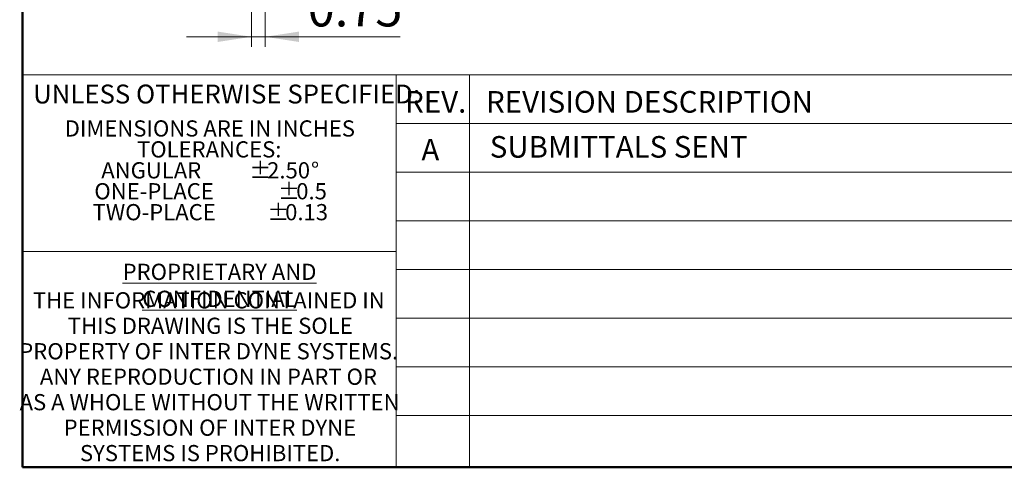
# Model space of a CAD drawing. Units: inches. Extents: x 0.5 to 10.5, y 0.5 to 8.
# Drawn here: x 0.5 to 4.3, y 0.5 to 2.2 of the extents above; entities that cross this region are included whole.
import ezdxf

# ---------------------------------------------------------------- set-up
doc = ezdxf.new("R2010")
doc.units = ezdxf.units.IN
doc.header["$MEASUREMENT"] = 0
doc.styles.add('SLDTEXTSTYLE0', font='TXT', dxfattribs={"width": 0.75})
doc.dimstyles.new('SLDDIMSTYLE1', dxfattribs={"dimtxt": 0.137795, "dimasz": 0.13, "dimexe": 0, "dimexo": 0.0625, "dimgap": 0.034449, "dimtad": 1, "dimlfac": 14, "dimrnd": 1e-09, "dimdsep": 46, "dimtxsty": 'SLDTEXTSTYLE0', "dimsah": 1, "dimcen": 0.09, "dimadec": 0, "dimazin": 2, "dimtfac": 1, "dimtmove": 0, "dimatfit": 0, "dimfxl": 0, "dimfrac": 2, "dimtolj": 1, "dimtzin": 12, "dimarcsym": 0})

# ---------------------------------------------------------------- blocks, each defined once
blk = doc.blocks.new('_D_3')
at = {"color": 7, "linetype": 'Continuous', "lineweight": 0}
for p, q in [((1.4371, 2.5636), (1.4371, 2.1231)), ((1.3836, 2.52), (1.3836, 2.1231)), ((1.3836, 2.1624), (1.1336, 2.1624)), ((1.4371, 2.1624), (1.3836, 2.1624)), ((1.4371, 2.1624), (1.9576, 2.1624))]:
    blk.add_line(p, q, dxfattribs=at)
at = {"color": 7, "linetype": 'Continuous', "lineweight": 18}
for points in [[(1.3836, 2.1624), (1.2536, 2.1824), (1.2536, 2.1424)], [(1.4371, 2.1624), (1.5671, 2.1424), (1.5671, 2.1824)]]:
    blk.add_solid(points, dxfattribs=at)
at = {"color": 7, "linetype": 'Continuous', "lineweight": 18, "insert": (1.6012, 2.3401), "char_height": 0.1378, "attachment_point": 1, "style": 'SLDTEXTSTYLE0'}
blk.add_mtext('0.75', dxfattribs=at)

msp = doc.modelspace()

# ---------------------------------------------------------------- linework, layer by layer
at = {"color": 7, "linetype": 'Continuous', "lineweight": 50}
for p, q in [((0.5, 0.5), (0.5, 8)), ((10.5, 0.5), (0.5, 0.5))]:
    msp.add_line(p, q, dxfattribs=at)
at = {"color": 7, "linetype": 'Continuous', "lineweight": 18}
for p, q in [((7.3913, 2.0157), (0.5, 2.0157)), ((1.94263, 2.0157), (1.94263, 0.5)), ((2.22539, 2.0157), (2.22539, 0.5)), ((1.94263, 1.8277), (7.3913, 1.8277)), ((1.94263, 1.6397), (6.17764, 1.6397)), ((1.94263, 1.4517), (6.17764, 1.4517)), ((1.94263, 1.33274), (0.5, 1.33274)), ((1.94263, 1.2637), (6.17764, 1.2637)), ((1.94263, 1.0757), (6.17764, 1.0757)), ((1.94263, 0.8877), (6.17764, 0.8877)), ((1.94263, 0.6997), (6.17764, 0.6997))]:
    msp.add_line(p, q, dxfattribs=at)

# ---------------------------------------------------------------- texts
at = {"color": 7, "linetype": 'Continuous', "lineweight": 0, "style": 'SLDTEXTSTYLE0'}
for s, insert, char_height, attachment_point in [('UNLESS OTHERWISE SPECIFIED:', (0.5412, 1.9778), 0.0729167, 1), ('REV.', (1.97725, 1.95283), 0.083333, 1), ('REVISION DESCRIPTION', (2.28964, 1.95283), 0.0833333, 1), ('DIMENSIONS ARE IN INCHES', (1.2233, 1.83971), 0.0625, 2), ('TOLERANCES:', (1.22084, 1.75889), 0.0625, 2), ('A', (2.04004, 1.76819), 0.08333, 1), ('SUBMITTALS SENT', (2.30403, 1.77902), 0.0833333, 1), ('ANGULAR', (0.99712, 1.67808), 0.0625, 2), ('%%p', (1.41802, 1.67808), 0.0625, 2), ('2.50', (1.52736, 1.67808), 0.0625, 2), ('%%d', (1.62942, 1.67808), 0.0625, 2), ('ONE-PLACE', (1.00805, 1.59726), 0.0625, 2), ('%%p', (1.5291, 1.59726), 0.0625, 2), ('0.5', (1.61597, 1.59726), 0.0625, 2), ('%%p', (1.48752, 1.51644), 0.0625, 2), ('TWO-PLACE', (1.00833, 1.51644), 0.0625, 2), ('0.13', (1.59685, 1.51644), 0.0625, 2), ('\\LPROPRIETARY AND CONFIDENTIAL', (1.26069, 1.28604), 0.0625, 2), ('THE INFORMATION CONTAINED IN', (1.21923, 1.17609), 0.0625, 2), ('THIS DRAWING IS THE SOLE', (1.22497, 1.07775), 0.0625, 2), ('PROPERTY OF INTER DYNE SYSTEMS.', (1.21889, 0.97942), 0.0625, 2), ('ANY REPRODUCTION IN PART OR', (1.21776, 0.88109), 0.0625, 2), ('AS A WHOLE WITHOUT THE WRITTEN', (1.22233, 0.78275), 0.0625, 2), ('PERMISSION OF INTER DYNE', (1.22362, 0.68442), 0.0625, 2), ('SYSTEMS IS PROHIBITED.', (1.22453, 0.58609), 0.0625, 2)]:
    msp.add_mtext(s, dxfattribs=dict(at, insert=insert, char_height=char_height, attachment_point=attachment_point))

# ---------------------------------------------------------------- dimensions: what is measured, and where the dimension line sits
at = {"color": 7, "linetype": 'Continuous', "lineweight": 18}
dim = msp.add_linear_dim(base=(1.38355, 2.16245), p1=(1.43712, 2.60294), p2=(1.38355, 2.55936), angle=0, dimstyle='SLDDIMSTYLE1', dxfattribs=at)
dim.commit()
dim.dimension.update_dxf_attribs({"geometry": '_D_3', "text_midpoint": (1.77938, 2.16245), "dimtype": 160})

doc.saveas('drawing.dxf')
